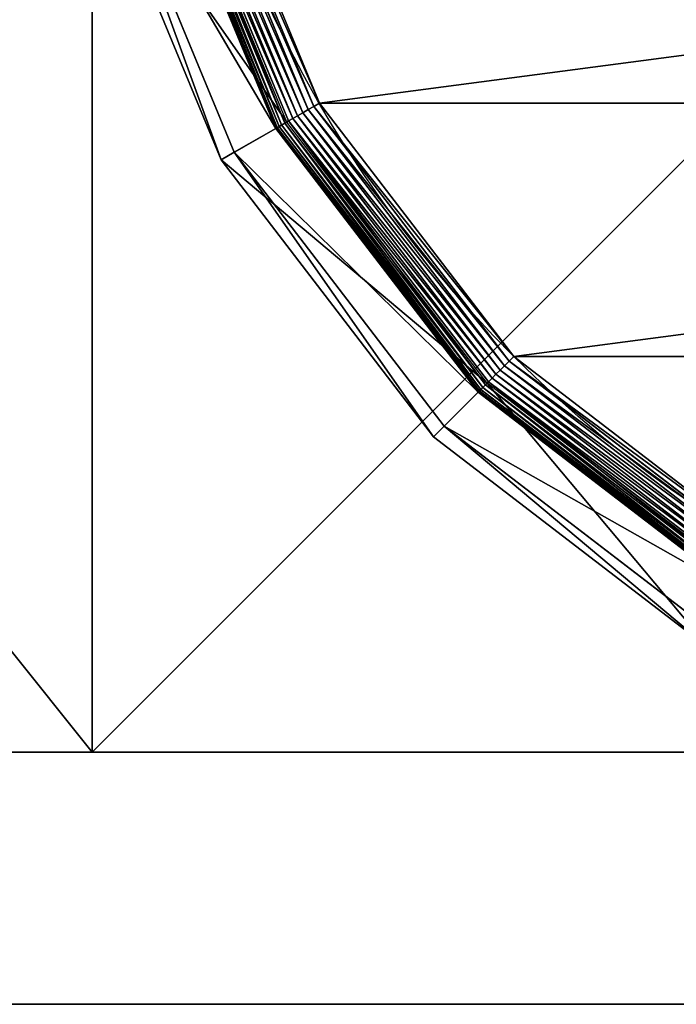
# Model space of a CAD drawing. Extents: x -1200 to 1200, y -600 to 600.
# Drawn here: x -26 to -13, y -600 to -580 of the extents above; entities that cross this region are included whole.
import ezdxf

# ---------------------------------------------------------------- set-up
doc = ezdxf.new("R2010")
doc.units = 0
doc.header["$LTSCALE"] = 25.4
doc.layers.get('0').update_dxf_attribs({"linetype": 'CONTINUOUS'})

# ---------------------------------------------------------------- blocks, each defined once
blk = doc.blocks.new('CUBIT_DESK_LEG_1')
at = {"color": 7}
for p, q in [((50, 0, 26), (50, 50, 26)), ((50, 0, 1040), (50, 50, 1040)), ((50, 0, 29), (50, 50, 29)), ((50, 0, 26), (50, 50, 26)), ((50, 0, 29), (50, 50, 29)), ((50, 0, 1040), (50, 50, 1040)), ((50, 0, 29), (50, 50, 29)), ((0, 0, 26), (50, 0, 26)), ((0, 0, 1040), (50, 0, 1040)), ((0, 0, 29), (50, 0, 29)), ((0, 0, 26), (50, 0, 26)), ((0, 0, 29), (50, 0, 29)), ((0, 0, 29), (50, 0, 29)), ((0, 0, 1040), (50, 0, 1040)), ((50, 0, 26), (50, 0, 29)), ((50, 0, 26), (50, 0, 29)), ((50, 0, 29), (50, 0, 1040)), ((50, 0, 29), (50, 0, 1040))]:
    blk.add_line(p, q, dxfattribs=at)
mesh = blk.add_polyface(dxfattribs=at)
corners = [(50, 50, 26), (0, 0, 26), (0, 50, 26), (50, 0, 26)]
mesh.append_faces([[corners[k] for k in face] for face in [(0, 1, 2), (1, 0, 3)]], dxfattribs={"vtx0": -1, "color": 7})
mesh = blk.add_polyface(dxfattribs=at)
corners = [(50, 0, 1040), (0, 50, 1040), (0, 0, 1040), (50, 50, 1040)]
mesh.append_faces([[corners[k] for k in face] for face in [(0, 1, 2), (1, 0, 3)]], dxfattribs={"vtx0": -1, "color": 7})
mesh = blk.add_polyface(dxfattribs=at)
corners = [(50, 0, 29), (0, 50, 29), (0, 0, 29), (50, 50, 29)]
mesh.append_faces([[corners[k] for k in face] for face in [(0, 1, 2), (1, 0, 3)]], dxfattribs={"vtx0": -1, "color": 7})
mesh = blk.add_polyface(dxfattribs=at)
corners = [(50, 50, 26), (50, 0, 29), (50, 0, 26), (50, 50, 29)]
mesh.append_faces([[corners[k] for k in face] for face in [(0, 1, 2), (1, 0, 3)]], dxfattribs={"vtx0": -1, "color": 7})
mesh = blk.add_polyface(dxfattribs=at)
corners = [(50, 50, 29), (50, 0, 1040), (50, 0, 29), (50, 50, 1040)]
mesh.append_faces([[corners[k] for k in face] for face in [(0, 1, 2), (1, 0, 3)]], dxfattribs={"vtx0": -1, "color": 7})
mesh = blk.add_polyface(dxfattribs=at)
corners = [(50, 0, 29), (0, 0, 26), (50, 0, 26), (0, 0, 29)]
mesh.append_faces([[corners[k] for k in face] for face in [(0, 1, 2), (1, 0, 3)]], dxfattribs={"vtx0": -1, "color": 7})
mesh = blk.add_polyface(dxfattribs=at)
corners = [(50, 0, 1040), (0, 0, 29), (50, 0, 29), (0, 0, 1040)]
mesh.append_faces([[corners[k] for k in face] for face in [(0, 1, 2), (1, 0, 3)]], dxfattribs={"vtx0": -1, "color": 7})
blk = doc.blocks.new('GROUP_30')
at = {"color": 0}
for p, q in [((178.44, 455.29, 85.3), (123.92, 432.71, 85.3)), ((178.44, 455.29, 85.3), (123.92, 432.71, 85.3)), ((125.2, 430.49, 47.66), (179.1, 452.82, 47.66)), ((125.2, 430.49, 47.66), (179.1, 452.82, 47.66)), ((181.2, 444.99, 9.48), (129.25, 423.48, 9.48)), ((181.2, 444.99, 9.48), (129.25, 423.48, 9.48)), ((181.2, 444.99, 42.65), (129.25, 423.48, 42.65)), ((181.2, 444.99, 42.65), (129.25, 423.48, 42.65)), ((181.22, 444.92, 8.24), (129.29, 423.41, 8.24)), ((181.22, 444.92, 8.24), (129.29, 423.41, 8.24)), ((181.28, 444.71, 7.03), (129.4, 423.22, 7.03)), ((181.28, 444.71, 7.03), (129.4, 423.22, 7.03)), ((181.37, 444.36, 5.85), (129.58, 422.91, 5.85)), ((181.37, 444.36, 5.85), (129.58, 422.91, 5.85)), ((181.5, 443.89, 4.74), (129.83, 422.49, 4.74)), ((181.5, 443.89, 4.74), (129.83, 422.49, 4.74)), ((181.66, 443.29, 3.71), (130.14, 421.95, 3.71)), ((181.66, 443.29, 3.71), (130.14, 421.95, 3.71)), ((130.32, 421.63, 104.26), (181.75, 442.93, 104.26)), ((181.85, 442.58, 2.78), (130.5, 421.31, 2.78)), ((181.85, 442.58, 2.78), (130.5, 421.31, 2.78)), ((182.07, 441.77, 1.96), (130.92, 420.58, 1.96)), ((182.07, 441.77, 1.96), (130.92, 420.58, 1.96)), ((182.31, 440.87, 1.27), (131.39, 419.78, 1.27)), ((182.31, 440.87, 1.27), (131.39, 419.78, 1.27)), ((182.56, 439.91, 0.72), (131.89, 418.92, 0.72)), ((182.56, 439.91, 0.72), (131.89, 418.92, 0.72)), ((182.84, 438.89, 0.32), (132.42, 418, 0.32)), ((182.84, 438.89, 0.32), (132.42, 418, 0.32)), ((183.12, 437.83, 0.08), (132.96, 417.05, 0.08)), ((183.12, 437.83, 0.08), (132.96, 417.05, 0.08)), ((123.92, 432.71, 85.3), (77.11, 396.79, 85.3)), ((123.92, 432.71, 85.3), (77.11, 396.79, 85.3)), ((123.92, 432.71, 85.3), (125.2, 430.49, 47.66)), ((123.92, 432.71, 85.3), (125.2, 430.49, 47.66)), ((130.32, 421.63, 104.26), (123.92, 432.71, 85.3)), ((130.32, 421.63, 104.26), (123.92, 432.71, 85.3)), ((78.92, 394.98, 47.66), (125.2, 430.49, 47.66)), ((78.92, 394.98, 47.66), (125.2, 430.49, 47.66)), ((129.25, 423.48, 42.65), (125.2, 430.49, 47.66)), ((129.25, 423.48, 42.65), (125.2, 430.49, 47.66)), ((129.25, 423.48, 9.48), (84.65, 389.25, 9.48)), ((129.25, 423.48, 9.48), (84.65, 389.25, 9.48)), ((129.25, 423.48, 42.65), (84.65, 389.25, 42.65)), ((129.25, 423.48, 42.65), (84.65, 389.25, 42.65)), ((129.29, 423.41, 8.24), (84.7, 389.2, 8.24)), ((129.29, 423.41, 8.24), (84.7, 389.2, 8.24)), ((129.4, 423.22, 7.03), (84.85, 389.04, 7.03)), ((129.4, 423.22, 7.03), (84.85, 389.04, 7.03)), ((129.58, 422.91, 5.85), (85.11, 388.79, 5.85)), ((129.58, 422.91, 5.85), (85.11, 388.79, 5.85)), ((129.25, 423.48, 9.48), (129.29, 423.41, 8.24)), ((129.25, 423.48, 9.48), (129.29, 423.41, 8.24)), ((129.25, 423.48, 9.48), (129.25, 423.48, 42.65)), ((129.25, 423.48, 9.48), (129.25, 423.48, 42.65)), ((129.29, 423.41, 8.24), (129.4, 423.22, 7.03)), ((129.29, 423.41, 8.24), (129.4, 423.22, 7.03)), ((129.4, 423.22, 7.03), (129.58, 422.91, 5.85)), ((129.4, 423.22, 7.03), (129.58, 422.91, 5.85)), ((129.58, 422.91, 5.85), (129.83, 422.49, 4.74)), ((129.58, 422.91, 5.85), (129.83, 422.49, 4.74)), ((129.83, 422.49, 4.74), (85.46, 388.44, 4.74)), ((129.83, 422.49, 4.74), (85.46, 388.44, 4.74)), ((130.14, 421.95, 3.71), (85.89, 388, 3.71)), ((130.14, 421.95, 3.71), (85.89, 388, 3.71)), ((86.15, 387.74, 104.26), (130.32, 421.63, 104.26)), ((130.5, 421.31, 2.78), (86.41, 387.48, 2.78)), ((130.5, 421.31, 2.78), (86.41, 387.48, 2.78)), ((129.83, 422.49, 4.74), (130.14, 421.95, 3.71)), ((129.83, 422.49, 4.74), (130.14, 421.95, 3.71)), ((130.14, 421.95, 3.71), (130.5, 421.31, 2.78)), ((130.14, 421.95, 3.71), (130.5, 421.31, 2.78)), ((130.5, 421.31, 2.78), (130.92, 420.58, 1.96)), ((130.5, 421.31, 2.78), (130.92, 420.58, 1.96)), ((130.92, 420.58, 1.96), (87.01, 386.89, 1.96)), ((130.92, 420.58, 1.96), (87.01, 386.89, 1.96)), ((131.39, 419.78, 1.27), (87.66, 386.23, 1.27)), ((131.39, 419.78, 1.27), (87.66, 386.23, 1.27)), ((130.92, 420.58, 1.96), (131.39, 419.78, 1.27)), ((130.92, 420.58, 1.96), (131.39, 419.78, 1.27)), ((131.39, 419.78, 1.27), (131.89, 418.92, 0.72)), ((131.39, 419.78, 1.27), (131.89, 418.92, 0.72)), ((131.89, 418.92, 0.72), (88.37, 385.52, 0.72)), ((131.89, 418.92, 0.72), (88.37, 385.52, 0.72)), ((132.42, 418, 0.32), (89.12, 384.78, 0.32)), ((132.42, 418, 0.32), (89.12, 384.78, 0.32)), ((131.89, 418.92, 0.72), (132.42, 418, 0.32)), ((131.89, 418.92, 0.72), (132.42, 418, 0.32)), ((132.42, 418, 0.32), (132.96, 417.05, 0.08)), ((132.42, 418, 0.32), (132.96, 417.05, 0.08)), ((132.96, 417.05, 0.08), (89.89, 384, 0.08)), ((132.96, 417.05, 0.08), (89.89, 384, 0.08)), ((132.96, 417.05, 0.08), (133.52, 416.09)), ((132.96, 417.05, 0.08), (133.52, 416.09)), ((77.11, 396.79, 85.3), (41.18, 349.97, 85.3)), ((77.11, 396.79, 85.3), (41.18, 349.97, 85.3)), ((77.11, 396.79, 85.3), (78.92, 394.98, 47.66)), ((77.11, 396.79, 85.3), (78.92, 394.98, 47.66)), ((86.15, 387.74, 104.26), (77.11, 396.79, 85.3)), ((86.15, 387.74, 104.26), (77.11, 396.79, 85.3)), ((43.4, 348.69, 47.66), (78.92, 394.98, 47.66)), ((43.4, 348.69, 47.66), (78.92, 394.98, 47.66)), ((84.65, 389.25, 42.65), (78.92, 394.98, 47.66)), ((84.65, 389.25, 42.65), (78.92, 394.98, 47.66)), ((84.65, 389.25, 9.48), (50.42, 344.64, 9.48)), ((84.65, 389.25, 9.48), (50.42, 344.64, 9.48)), ((84.65, 389.25, 42.65), (50.42, 344.64, 42.65)), ((84.65, 389.25, 42.65), (50.42, 344.64, 42.65)), ((84.7, 389.2, 8.24), (50.48, 344.6, 8.24)), ((84.7, 389.2, 8.24), (50.48, 344.6, 8.24)), ((84.85, 389.04, 7.03), (50.67, 344.49, 7.03)), ((84.85, 389.04, 7.03), (50.67, 344.49, 7.03)), ((85.11, 388.79, 5.85), (50.98, 344.31, 5.85)), ((85.11, 388.79, 5.85), (50.98, 344.31, 5.85)), ((85.46, 388.44, 4.74), (51.41, 344.07, 4.74)), ((85.46, 388.44, 4.74), (51.41, 344.07, 4.74)), ((85.89, 388, 3.71), (51.95, 343.76, 3.71)), ((85.89, 388, 3.71), (51.95, 343.76, 3.71)), ((84.65, 389.25, 9.48), (84.7, 389.2, 8.24)), ((84.65, 389.25, 9.48), (84.7, 389.2, 8.24)), ((84.65, 389.25, 9.48), (84.65, 389.25, 42.65)), ((84.65, 389.25, 9.48), (84.65, 389.25, 42.65)), ((84.7, 389.2, 8.24), (84.85, 389.04, 7.03)), ((84.7, 389.2, 8.24), (84.85, 389.04, 7.03)), ((84.85, 389.04, 7.03), (85.11, 388.79, 5.85)), ((84.85, 389.04, 7.03), (85.11, 388.79, 5.85)), ((85.11, 388.79, 5.85), (85.46, 388.44, 4.74)), ((85.11, 388.79, 5.85), (85.46, 388.44, 4.74)), ((85.46, 388.44, 4.74), (85.89, 388, 3.71)), ((85.46, 388.44, 4.74), (85.89, 388, 3.71)), ((85.89, 388, 3.71), (86.41, 387.48, 2.78)), ((85.89, 388, 3.71), (86.41, 387.48, 2.78)), ((52.27, 343.57, 104.26), (86.15, 387.74, 104.26)), ((86.41, 387.48, 2.78), (52.58, 343.39, 2.78)), ((86.41, 387.48, 2.78), (52.58, 343.39, 2.78)), ((87.01, 386.89, 1.96), (53.31, 342.97, 1.96)), ((87.01, 386.89, 1.96), (53.31, 342.97, 1.96)), ((87.66, 386.23, 1.27), (54.11, 342.51, 1.27)), ((87.66, 386.23, 1.27), (54.11, 342.51, 1.27)), ((86.41, 387.48, 2.78), (87.01, 386.89, 1.96)), ((86.41, 387.48, 2.78), (87.01, 386.89, 1.96)), ((87.01, 386.89, 1.96), (87.66, 386.23, 1.27)), ((87.01, 386.89, 1.96), (87.66, 386.23, 1.27)), ((87.66, 386.23, 1.27), (88.37, 385.52, 0.72)), ((87.66, 386.23, 1.27), (88.37, 385.52, 0.72)), ((88.37, 385.52, 0.72), (54.98, 342.01, 0.72)), ((88.37, 385.52, 0.72), (54.98, 342.01, 0.72)), ((89.12, 384.78, 0.32), (55.89, 341.48, 0.32)), ((89.12, 384.78, 0.32), (55.89, 341.48, 0.32)), ((88.37, 385.52, 0.72), (89.12, 384.78, 0.32)), ((88.37, 385.52, 0.72), (89.12, 384.78, 0.32)), ((89.12, 384.78, 0.32), (89.89, 384, 0.08)), ((89.12, 384.78, 0.32), (89.89, 384, 0.08)), ((89.89, 384, 0.08), (56.84, 340.93, 0.08)), ((89.89, 384, 0.08), (56.84, 340.93, 0.08)), ((89.89, 384, 0.08), (90.68, 383.22)), ((89.89, 384, 0.08), (90.68, 383.22))]:
    blk.add_line(p, q, dxfattribs=at)
blk.add_circle((236.95, 236.95), 206.86, dxfattribs=at)
blk.add_circle((236.95, 236.95), 206.86, dxfattribs=at)
blk.add_circle((236.95, 236.95), 206.86, dxfattribs=at)
blk.add_circle((236.95, 236.95), 206.86, dxfattribs=at)
blk.add_circle((236.95, 236.95), 206.86, dxfattribs=at)
blk.add_circle((236.95, 236.95), 206.86, dxfattribs=at)
blk.add_circle((236.95, 236.95), 206.86, dxfattribs=at)
blk.add_circle((236.95, 236.95), 206.86, dxfattribs=at)
blk.add_circle((236.95, 236.95), 206.86, dxfattribs=at)
blk.add_circle((236.95, 236.95), 206.86, dxfattribs=at)
blk.add_circle((236.95, 236.95), 206.86, dxfattribs=at)
blk.add_circle((236.95, 236.95), 206.86, dxfattribs=at)
blk.add_circle((236.95, 236.95), 206.86, dxfattribs=at)
blk.add_circle((236.95, 236.95), 206.86, dxfattribs=at)
blk.add_circle((236.95, 236.95), 206.86, dxfattribs=at)
blk.add_circle((236.95, 236.95), 206.86, dxfattribs=at)
blk.add_circle((236.95, 236.95), 206.86, dxfattribs=at)
blk.add_circle((236.95, 236.95), 206.86, dxfattribs=at)
blk.add_circle((236.95, 236.95), 206.86, dxfattribs=at)
blk.add_circle((236.95, 236.95), 206.86, dxfattribs=at)
blk.add_circle((236.95, 236.95), 206.86, dxfattribs=at)
blk.add_circle((236.95, 236.95), 206.86, dxfattribs=at)
blk.add_circle((236.95, 236.95), 206.86, dxfattribs=at)
blk.add_circle((236.95, 236.95), 206.86, dxfattribs=at)
blk.add_circle((236.95, 236.95), 206.86, dxfattribs=at)
mesh = blk.add_polyface(dxfattribs=at)
corners = [(123.92, 432.71, 85.3), (179.1, 452.82, 47.66), (125.2, 430.49, 47.66), (178.44, 455.29, 85.3)]
mesh.append_faces([[corners[k] for k in face] for face in [(0, 1, 2), (1, 0, 3)]], dxfattribs={"vtx0": -1, "color": 0})
mesh = blk.add_polyface(dxfattribs=at)
corners = [(130.32, 421.63, 104.26), (178.44, 455.29, 85.3), (123.92, 432.71, 85.3), (181.75, 442.93, 104.26)]
mesh.append_faces([[corners[k] for k in face] for face in [(0, 1, 2), (1, 0, 3)]], dxfattribs={"vtx0": -1, "color": 0})
mesh = blk.add_polyface(dxfattribs=at)
corners = [(179.1, 452.82, 47.66), (129.25, 423.48, 42.65), (125.2, 430.49, 47.66), (181.2, 444.99, 42.65)]
mesh.append_faces([[corners[k] for k in face] for face in [(0, 1, 2), (1, 0, 3)]], dxfattribs={"vtx0": -1, "color": 0})
mesh = blk.add_polyface(dxfattribs=at)
corners = [(129.25, 423.48, 9.48), (181.22, 444.92, 8.24), (129.29, 423.41, 8.24), (181.2, 444.99, 9.48)]
mesh.append_faces([[corners[k] for k in face] for face in [(0, 1, 2), (1, 0, 3)]], dxfattribs={"vtx0": -1, "color": 0})
mesh = blk.add_polyface(dxfattribs=at)
corners = [(129.25, 423.48, 42.65), (181.2, 444.99, 9.48), (129.25, 423.48, 9.48), (181.2, 444.99, 42.65)]
mesh.append_faces([[corners[k] for k in face] for face in [(0, 1, 2), (1, 0, 3)]], dxfattribs={"vtx0": -1, "color": 0})
mesh = blk.add_polyface(dxfattribs=at)
corners = [(129.29, 423.41, 8.24), (181.28, 444.71, 7.03), (129.4, 423.22, 7.03), (181.22, 444.92, 8.24)]
mesh.append_faces([[corners[k] for k in face] for face in [(0, 1, 2), (1, 0, 3)]], dxfattribs={"vtx0": -1, "color": 0})
mesh = blk.add_polyface(dxfattribs=at)
corners = [(129.4, 423.22, 7.03), (181.37, 444.36, 5.85), (129.58, 422.91, 5.85), (181.28, 444.71, 7.03)]
mesh.append_faces([[corners[k] for k in face] for face in [(0, 1, 2), (1, 0, 3)]], dxfattribs={"vtx0": -1, "color": 0})
mesh = blk.add_polyface(dxfattribs=at)
corners = [(37.14, 290.49), (37.14, 183.41), (30.09, 236.95), (57.81, 133.52), (57.81, 340.37), (90.68, 90.68), (90.68, 383.22), (133.52, 57.81), (133.52, 416.09), (183.41, 37.14), (183.41, 436.75), (236.95, 30.09), (236.95, 443.8), (290.49, 37.14), (290.49, 436.75), (340.37, 57.81), (340.37, 416.09), (383.22, 90.68), (383.22, 383.22), (416.09, 133.52), (416.09, 340.37), (436.75, 183.41), (436.75, 290.49), (443.8, 236.95)]
mesh.append_faces([[corners[k] for k in face] for face in [(0, 1, 2), (21, 22, 23)]], dxfattribs={"vtx0": -1, "color": 0})
mesh.append_faces([[corners[k] for k in face] for face in [(1, 0, 3), (3, 4, 5), (5, 6, 7), (7, 8, 9), (9, 10, 11), (11, 12, 13), (13, 14, 15), (15, 16, 17), (17, 18, 19), (19, 20, 21)]], dxfattribs={"vtx0": -1, "vtx1": -1, "color": 0})
mesh.append_faces([[corners[k] for k in face] for face in [(3, 0, 4), (5, 4, 6), (7, 6, 8), (9, 8, 10), (11, 10, 12), (13, 12, 14), (15, 14, 16), (17, 16, 18), (19, 18, 20), (21, 20, 22)]], dxfattribs={"vtx0": -1, "vtx2": -1, "color": 0})
mesh = blk.add_polyface(dxfattribs=at)
corners = [(129.58, 422.91, 5.85), (181.5, 443.89, 4.74), (129.83, 422.49, 4.74), (181.37, 444.36, 5.85)]
mesh.append_faces([[corners[k] for k in face] for face in [(0, 1, 2), (1, 0, 3)]], dxfattribs={"vtx0": -1, "color": 0})
mesh = blk.add_polyface(dxfattribs=at)
corners = [(129.83, 422.49, 4.74), (181.66, 443.29, 3.71), (130.14, 421.95, 3.71), (181.5, 443.89, 4.74)]
mesh.append_faces([[corners[k] for k in face] for face in [(0, 1, 2), (1, 0, 3)]], dxfattribs={"vtx0": -1, "color": 0})
mesh = blk.add_polyface(dxfattribs=at)
corners = [(130.14, 421.95, 3.71), (181.85, 442.58, 2.78), (130.5, 421.31, 2.78), (181.66, 443.29, 3.71)]
mesh.append_faces([[corners[k] for k in face] for face in [(0, 1, 2), (1, 0, 3)]], dxfattribs={"vtx0": -1, "color": 0})
mesh = blk.add_polyface(dxfattribs=at)
corners = [(181.85, 442.58, 2.78), (130.92, 420.58, 1.96), (130.5, 421.31, 2.78), (182.07, 441.77, 1.96)]
mesh.append_faces([[corners[k] for k in face] for face in [(0, 1, 2), (1, 0, 3)]], dxfattribs={"vtx0": -1, "color": 0})
mesh = blk.add_polyface(dxfattribs=at)
corners = [(182.07, 441.77, 1.96), (131.39, 419.78, 1.27), (130.92, 420.58, 1.96), (182.31, 440.87, 1.27)]
mesh.append_faces([[corners[k] for k in face] for face in [(0, 1, 2), (1, 0, 3)]], dxfattribs={"vtx0": -1, "color": 0})
mesh = blk.add_polyface(dxfattribs=at)
corners = [(182.31, 440.87, 1.27), (131.89, 418.92, 0.72), (131.39, 419.78, 1.27), (182.56, 439.91, 0.72)]
mesh.append_faces([[corners[k] for k in face] for face in [(0, 1, 2), (1, 0, 3)]], dxfattribs={"vtx0": -1, "color": 0})
mesh = blk.add_polyface(dxfattribs=at)
corners = [(182.56, 439.91, 0.72), (132.42, 418, 0.32), (131.89, 418.92, 0.72), (182.84, 438.89, 0.32)]
mesh.append_faces([[corners[k] for k in face] for face in [(0, 1, 2), (1, 0, 3)]], dxfattribs={"vtx0": -1, "color": 0})
mesh = blk.add_polyface(dxfattribs=at)
corners = [(182.84, 438.89, 0.32), (132.96, 417.05, 0.08), (132.42, 418, 0.32), (183.12, 437.83, 0.08)]
mesh.append_faces([[corners[k] for k in face] for face in [(0, 1, 2), (1, 0, 3)]], dxfattribs={"vtx0": -1, "color": 0})
mesh = blk.add_polyface(dxfattribs=at)
corners = [(183.12, 437.83, 0.08), (133.52, 416.09), (132.96, 417.05, 0.08), (183.41, 436.75)]
mesh.append_faces([[corners[k] for k in face] for face in [(0, 1, 2), (1, 0, 3)]], dxfattribs={"vtx0": -1, "color": 0})
mesh = blk.add_polyface(dxfattribs=at)
corners = [(77.11, 396.79, 85.3), (125.2, 430.49, 47.66), (78.92, 394.98, 47.66), (123.92, 432.71, 85.3)]
mesh.append_faces([[corners[k] for k in face] for face in [(0, 1, 2), (1, 0, 3)]], dxfattribs={"vtx0": -1, "color": 0})
mesh = blk.add_polyface(dxfattribs=at)
corners = [(86.15, 387.74, 104.26), (123.92, 432.71, 85.3), (77.11, 396.79, 85.3), (130.32, 421.63, 104.26)]
mesh.append_faces([[corners[k] for k in face] for face in [(0, 1, 2), (1, 0, 3)]], dxfattribs={"vtx0": -1, "color": 0})
mesh = blk.add_polyface(dxfattribs=at)
corners = [(125.2, 430.49, 47.66), (84.65, 389.25, 42.65), (78.92, 394.98, 47.66), (129.25, 423.48, 42.65)]
mesh.append_faces([[corners[k] for k in face] for face in [(0, 1, 2), (1, 0, 3)]], dxfattribs={"vtx0": -1, "color": 0})
mesh = blk.add_polyface(dxfattribs=at)
corners = [(84.65, 389.25, 9.48), (129.29, 423.41, 8.24), (84.7, 389.2, 8.24), (129.25, 423.48, 9.48)]
mesh.append_faces([[corners[k] for k in face] for face in [(0, 1, 2), (1, 0, 3)]], dxfattribs={"vtx0": -1, "color": 0})
mesh = blk.add_polyface(dxfattribs=at)
corners = [(84.65, 389.25, 42.65), (129.25, 423.48, 9.48), (84.65, 389.25, 9.48), (129.25, 423.48, 42.65)]
mesh.append_faces([[corners[k] for k in face] for face in [(0, 1, 2), (1, 0, 3)]], dxfattribs={"vtx0": -1, "color": 0})
mesh = blk.add_polyface(dxfattribs=at)
corners = [(84.7, 389.2, 8.24), (129.4, 423.22, 7.03), (84.85, 389.04, 7.03), (129.29, 423.41, 8.24)]
mesh.append_faces([[corners[k] for k in face] for face in [(0, 1, 2), (1, 0, 3)]], dxfattribs={"vtx0": -1, "color": 0})
mesh = blk.add_polyface(dxfattribs=at)
corners = [(84.85, 389.04, 7.03), (129.58, 422.91, 5.85), (85.11, 388.79, 5.85), (129.4, 423.22, 7.03)]
mesh.append_faces([[corners[k] for k in face] for face in [(0, 1, 2), (1, 0, 3)]], dxfattribs={"vtx0": -1, "color": 0})
mesh = blk.add_polyface(dxfattribs=at)
corners = [(85.11, 388.79, 5.85), (129.83, 422.49, 4.74), (85.46, 388.44, 4.74), (129.58, 422.91, 5.85)]
mesh.append_faces([[corners[k] for k in face] for face in [(0, 1, 2), (1, 0, 3)]], dxfattribs={"vtx0": -1, "color": 0})
mesh = blk.add_polyface(dxfattribs=at)
corners = [(85.46, 388.44, 4.74), (130.14, 421.95, 3.71), (85.89, 388, 3.71), (129.83, 422.49, 4.74)]
mesh.append_faces([[corners[k] for k in face] for face in [(0, 1, 2), (1, 0, 3)]], dxfattribs={"vtx0": -1, "color": 0})
mesh = blk.add_polyface(dxfattribs=at)
corners = [(85.89, 388, 3.71), (130.5, 421.31, 2.78), (86.41, 387.48, 2.78), (130.14, 421.95, 3.71)]
mesh.append_faces([[corners[k] for k in face] for face in [(0, 1, 2), (1, 0, 3)]], dxfattribs={"vtx0": -1, "color": 0})
mesh = blk.add_polyface(dxfattribs=at)
corners = [(130.5, 421.31, 2.78), (87.01, 386.89, 1.96), (86.41, 387.48, 2.78), (130.92, 420.58, 1.96)]
mesh.append_faces([[corners[k] for k in face] for face in [(0, 1, 2), (1, 0, 3)]], dxfattribs={"vtx0": -1, "color": 0})
mesh = blk.add_polyface(dxfattribs=at)
corners = [(130.92, 420.58, 1.96), (87.66, 386.23, 1.27), (87.01, 386.89, 1.96), (131.39, 419.78, 1.27)]
mesh.append_faces([[corners[k] for k in face] for face in [(0, 1, 2), (1, 0, 3)]], dxfattribs={"vtx0": -1, "color": 0})
mesh = blk.add_polyface(dxfattribs=at)
corners = [(131.39, 419.78, 1.27), (88.37, 385.52, 0.72), (87.66, 386.23, 1.27), (131.89, 418.92, 0.72)]
mesh.append_faces([[corners[k] for k in face] for face in [(0, 1, 2), (1, 0, 3)]], dxfattribs={"vtx0": -1, "color": 0})
mesh = blk.add_polyface(dxfattribs=at)
corners = [(131.89, 418.92, 0.72), (89.12, 384.78, 0.32), (88.37, 385.52, 0.72), (132.42, 418, 0.32)]
mesh.append_faces([[corners[k] for k in face] for face in [(0, 1, 2), (1, 0, 3)]], dxfattribs={"vtx0": -1, "color": 0})
mesh = blk.add_polyface(dxfattribs=at)
corners = [(132.42, 418, 0.32), (89.89, 384, 0.08), (89.12, 384.78, 0.32), (132.96, 417.05, 0.08)]
mesh.append_faces([[corners[k] for k in face] for face in [(0, 1, 2), (1, 0, 3)]], dxfattribs={"vtx0": -1, "color": 0})
mesh = blk.add_polyface(dxfattribs=at)
corners = [(132.96, 417.05, 0.08), (90.68, 383.22), (89.89, 384, 0.08), (133.52, 416.09)]
mesh.append_faces([[corners[k] for k in face] for face in [(0, 1, 2), (1, 0, 3)]], dxfattribs={"vtx0": -1, "color": 0})
mesh = blk.add_polyface(dxfattribs=at)
corners = [(41.18, 349.97, 85.3), (78.92, 394.98, 47.66), (43.4, 348.69, 47.66), (77.11, 396.79, 85.3)]
mesh.append_faces([[corners[k] for k in face] for face in [(0, 1, 2), (1, 0, 3)]], dxfattribs={"vtx0": -1, "color": 0})
mesh = blk.add_polyface(dxfattribs=at)
corners = [(86.15, 387.74, 104.26), (41.18, 349.97, 85.3), (52.27, 343.57, 104.26), (77.11, 396.79, 85.3)]
mesh.append_faces([[corners[k] for k in face] for face in [(0, 1, 2), (1, 0, 3)]], dxfattribs={"vtx0": -1, "color": 0})
mesh = blk.add_polyface(dxfattribs=at)
corners = [(78.92, 394.98, 47.66), (50.42, 344.64, 42.65), (43.4, 348.69, 47.66), (84.65, 389.25, 42.65)]
mesh.append_faces([[corners[k] for k in face] for face in [(0, 1, 2), (1, 0, 3)]], dxfattribs={"vtx0": -1, "color": 0})
mesh = blk.add_polyface(dxfattribs=at)
corners = [(50.42, 344.64, 9.48), (84.7, 389.2, 8.24), (50.48, 344.6, 8.24), (84.65, 389.25, 9.48)]
mesh.append_faces([[corners[k] for k in face] for face in [(0, 1, 2), (1, 0, 3)]], dxfattribs={"vtx0": -1, "color": 0})
mesh = blk.add_polyface(dxfattribs=at)
corners = [(84.65, 389.25, 42.65), (50.42, 344.64, 9.48), (50.42, 344.64, 42.65), (84.65, 389.25, 9.48)]
mesh.append_faces([[corners[k] for k in face] for face in [(0, 1, 2), (1, 0, 3)]], dxfattribs={"vtx0": -1, "color": 0})
mesh = blk.add_polyface(dxfattribs=at)
corners = [(50.48, 344.6, 8.24), (84.85, 389.04, 7.03), (50.67, 344.49, 7.03), (84.7, 389.2, 8.24)]
mesh.append_faces([[corners[k] for k in face] for face in [(0, 1, 2), (1, 0, 3)]], dxfattribs={"vtx0": -1, "color": 0})
mesh = blk.add_polyface(dxfattribs=at)
corners = [(50.67, 344.49, 7.03), (85.11, 388.79, 5.85), (50.98, 344.31, 5.85), (84.85, 389.04, 7.03)]
mesh.append_faces([[corners[k] for k in face] for face in [(0, 1, 2), (1, 0, 3)]], dxfattribs={"vtx0": -1, "color": 0})
mesh = blk.add_polyface(dxfattribs=at)
corners = [(50.98, 344.31, 5.85), (85.46, 388.44, 4.74), (51.41, 344.07, 4.74), (85.11, 388.79, 5.85)]
mesh.append_faces([[corners[k] for k in face] for face in [(0, 1, 2), (1, 0, 3)]], dxfattribs={"vtx0": -1, "color": 0})
mesh = blk.add_polyface(dxfattribs=at)
corners = [(51.41, 344.07, 4.74), (85.89, 388, 3.71), (51.95, 343.76, 3.71), (85.46, 388.44, 4.74)]
mesh.append_faces([[corners[k] for k in face] for face in [(0, 1, 2), (1, 0, 3)]], dxfattribs={"vtx0": -1, "color": 0})
mesh = blk.add_polyface(dxfattribs=at)
corners = [(51.95, 343.76, 3.71), (86.41, 387.48, 2.78), (52.58, 343.39, 2.78), (85.89, 388, 3.71)]
mesh.append_faces([[corners[k] for k in face] for face in [(0, 1, 2), (1, 0, 3)]], dxfattribs={"vtx0": -1, "color": 0})
mesh = blk.add_polyface(dxfattribs=at)
corners = [(86.41, 387.48, 2.78), (53.31, 342.97, 1.96), (52.58, 343.39, 2.78), (87.01, 386.89, 1.96)]
mesh.append_faces([[corners[k] for k in face] for face in [(0, 1, 2), (1, 0, 3)]], dxfattribs={"vtx0": -1, "color": 0})
mesh = blk.add_polyface(dxfattribs=at)
corners = [(87.01, 386.89, 1.96), (54.11, 342.51, 1.27), (53.31, 342.97, 1.96), (87.66, 386.23, 1.27)]
mesh.append_faces([[corners[k] for k in face] for face in [(0, 1, 2), (1, 0, 3)]], dxfattribs={"vtx0": -1, "color": 0})
mesh = blk.add_polyface(dxfattribs=at)
corners = [(87.66, 386.23, 1.27), (54.98, 342.01, 0.72), (54.11, 342.51, 1.27), (88.37, 385.52, 0.72)]
mesh.append_faces([[corners[k] for k in face] for face in [(0, 1, 2), (1, 0, 3)]], dxfattribs={"vtx0": -1, "color": 0})
mesh = blk.add_polyface(dxfattribs=at)
corners = [(88.37, 385.52, 0.72), (55.89, 341.48, 0.32), (54.98, 342.01, 0.72), (89.12, 384.78, 0.32)]
mesh.append_faces([[corners[k] for k in face] for face in [(0, 1, 2), (1, 0, 3)]], dxfattribs={"vtx0": -1, "color": 0})
mesh = blk.add_polyface(dxfattribs=at)
corners = [(89.12, 384.78, 0.32), (56.84, 340.93, 0.08), (55.89, 341.48, 0.32), (89.89, 384, 0.08)]
mesh.append_faces([[corners[k] for k in face] for face in [(0, 1, 2), (1, 0, 3)]], dxfattribs={"vtx0": -1, "color": 0})
mesh = blk.add_polyface(dxfattribs=at)
corners = [(89.89, 384, 0.08), (57.81, 340.37), (56.84, 340.93, 0.08), (90.68, 383.22)]
mesh.append_faces([[corners[k] for k in face] for face in [(0, 1, 2), (1, 0, 3)]], dxfattribs={"vtx0": -1, "color": 0})
blk = doc.blocks.new('CUBIT_DESK_LEG_SIDE_1')
at = {"color": 0, "xscale": 0.1172318578272598, "yscale": 0.1172318578272322, "zscale": 0.1055086720445332, "rotation": 179.9999999999461}
blk.add_blockref('GROUP_30', (1192.79, 53.285, 15), dxfattribs=at)
at = {"color": 0}
blk.add_blockref('CUBIT_DESK_LEG_1', (1140, 0), dxfattribs=at)
blk = doc.blocks.new('GROUP_1')
at = {"color": 0}
for p, q in [((0, 20, 50), (25, 20, 50)), ((25, 20), (0, 20)), ((25, 20), (0, 20)), ((0, 20, 50), (25, 20, 50)), ((25, 0, 50), (25, 20, 50)), ((25, 0), (25, 20)), ((25, 20, 50), (25, 20)), ((25, 0), (25, 20)), ((25, 20, 50), (25, 20)), ((25, 0, 50), (25, 20, 50))]:
    blk.add_line(p, q, dxfattribs=at)
mesh = blk.add_polyface(dxfattribs=at)
corners = [(0, 0, 50), (25, 20, 50), (0, 20, 50), (25, 0, 50)]
mesh.append_faces([[corners[k] for k in face] for face in [(0, 1, 2), (1, 0, 3)]], dxfattribs={"vtx0": -1, "color": 0})
mesh = blk.add_polyface(dxfattribs=at)
corners = [(25, 20), (0, 0), (0, 20), (25, 0)]
mesh.append_faces([[corners[k] for k in face] for face in [(0, 1, 2), (1, 0, 3)]], dxfattribs={"vtx0": -1, "color": 0})
mesh = blk.add_polyface(dxfattribs=at)
corners = [(0, 20, 50), (25, 20), (0, 20), (25, 20, 50)]
mesh.append_faces([[corners[k] for k in face] for face in [(0, 1, 2), (1, 0, 3)]], dxfattribs={"vtx0": -1, "color": 0})
mesh = blk.add_polyface(dxfattribs=at)
corners = [(25, 0), (25, 20, 50), (25, 0, 50), (25, 20)]
mesh.append_faces([[corners[k] for k in face] for face in [(0, 1, 2), (1, 0, 3)]], dxfattribs={"vtx0": -1, "color": 0})
blk = doc.blocks.new('CUBIT_1800_DESK_LEG_SET_2')
at = {"color": 0}
blk.add_blockref('CUBIT_DESK_LEG_SIDE_1', (5, -35), dxfattribs=at)
at = {"color": 7}
blk.add_blockref('GROUP_1', (1170, -55, 990), dxfattribs=at)
blk = doc.blocks.new('CUBIT_1800_DESK_TOP')
at = {"color": 7}
for p, q in [((1200, -600), (1200, 1800)), ((1200, -600, 25), (1200, 1800, 25)), ((1200, -600), (1200, 1800)), ((1200, -600, 25), (1200, 1800, 25))]:
    blk.add_line(p, q, dxfattribs=at)
mesh = blk.add_polyface(dxfattribs=at)
corners = [(0, 1800), (1200, -600), (0, -600), (1200, 1800)]
mesh.append_faces([[corners[k] for k in face] for face in [(0, 1, 2), (1, 0, 3)]], dxfattribs={"vtx0": -1, "color": 7})
mesh = blk.add_polyface(dxfattribs=at)
corners = [(1200, -600, 25), (0, 1800, 25), (0, -600, 25), (1200, 1800, 25)]
mesh.append_faces([[corners[k] for k in face] for face in [(0, 1, 2), (1, 0, 3)]], dxfattribs={"vtx0": -1, "color": 7})
mesh = blk.add_polyface(dxfattribs=at)
corners = [(1200, 1800), (1200, -600, 25), (1200, -600), (1200, 1800, 25)]
mesh.append_faces([[corners[k] for k in face] for face in [(0, 1, 2), (1, 0, 3)]], dxfattribs={"vtx0": -1, "color": 7})

msp = doc.modelspace()

# ---------------------------------------------------------------- block references
at = {"color": 7, "rotation": 270.0000000000001}
for name, p in [('CUBIT_1800_DESK_TOP', (-600, 600, 1025)), ('CUBIT_1800_DESK_LEG_SET_2', (10, 600, -15))]:
    msp.add_blockref(name, p, dxfattribs=at)

doc.saveas('drawing.dxf')
